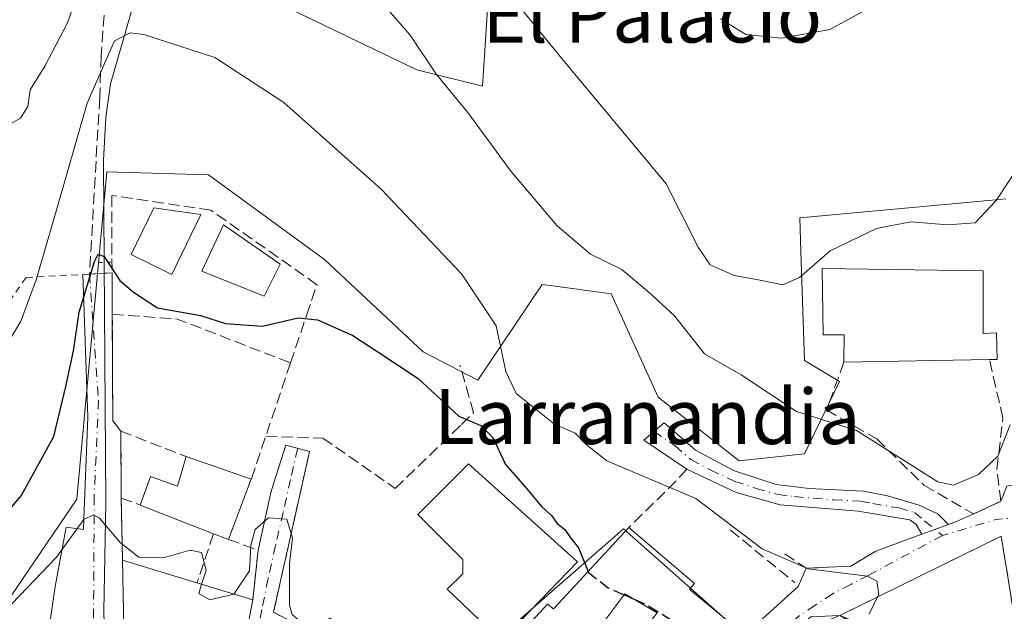
# Model space of a CAD drawing. Units: metres. Extents: x 576748 to 580191, y 4728858 to 4731210.
# Drawn here: x 577720 to 577864, y 4729850 to 4729936 of the extents above; entities that cross this region are included whole.
import ezdxf
from ezdxf.enums import TextEntityAlignment as Align

# ---------------------------------------------------------------- set-up
doc = ezdxf.new("R2010")
doc.units = ezdxf.units.M
doc.header["$MEASUREMENT"] = 0
for name, pattern in [('DGN Style 2', [1.6480167562047852, 0.988810053722871, -0.6592067024819142]), ('DGN Style 3', [2.307223458686699, 1.648016756204785, -0.6592067024819142]), ('DGN Style 4', [2.6384748266838614, 1.318413404963828, -0.6592067024819142, 0.001648016756204785, -0.6592067024819142]), ('DGN Style 5', [1.1536117293433497, 0.4944050268614355, -0.6592067024819142])]:
    doc.linetypes.add(name, pattern=pattern)
for name, color, linetype, lineweight in [('Alambrada', 7, 'DGN Style 2', 0), ('Arbolado forestal CxS', 92, 'Continuous', 0), ('Camino Cxs', 7, 'Continuous', 0), ('Camino eje', 30, 'DGN Style 4', 13), ('Corriente natural lineal', 142, 'Continuous', 13), ('Curva de nivel maestra', 30, 'Continuous', 30), ('Curva de nivel maestra oculto', 30, 'DGN Style 3', 30), ('Curva de nivel normal', 30, 'Continuous', 0), ('Edificación Cxs', 1, 'Continuous', 13), ('Edificación religiosa Cxs', 192, 'Continuous', 13), ('Muro lineal', 1, 'DGN Style 3', 13), ('Núcleo urbano CxS', 7, 'Continuous', 0), ('Obra de contención lineal', 1, 'DGN Style 3', 13), ('Prado CxS', 92, 'Continuous', 0), ('Puente lineal', 2, 'DGN Style 5', 0), ('Senda', 7, 'DGN Style 3', 0), ('Seto lineal', 92, 'DGN Style 3', 0), ('Texto cartográfico', 7, 'Continuous', 0), ('Vía urbana Cxs', 4, 'Continuous', 0), ('Vía urbana eje', 4, 'DGN Style 4', 0)]:
    doc.layers.add(name, color=color, linetype=linetype, lineweight=lineweight)
doc.styles.add('Style-Arial', font='txt')

# ---------------------------------------------------------------- blocks, each defined once
blk = doc.blocks.new('*U17')
at = {"layer": 'Arbolado forestal CxS', "color": 92, "linetype": 'Continuous', "lineweight": 0}
blk.add_polyline3d([(577788.9272999996, 4729944.272500001, 665.0225000000064), (577787.7341, 4729926.3651, 661.8132999999943), (577778.1831, 4729928.753500001, 659.406099999993), (577743.5651000004, 4729945.466499999, 658.1483000000007)], dxfattribs=at)
blk = doc.blocks.new('*U23')
at = {"layer": 'Vía urbana Cxs', "color": 4, "linetype": 'Continuous', "lineweight": 0}
for points in [[(577724.4600999998, 4729845.870100001, 644.9823000000034), (577725.5988999996, 4729853.564200001, 644.4896000000008), (577727.2006000001, 4729862.1801, 646.5397999999988), (577729.6859999998, 4729861.8488, 646.1416999999929), (577729.7412, 4729863.395199999, 646.5792999999976), (577730.3487, 4729878.196900001, 651.1110999999946), (577729.6118999999, 4729898.982600001, 652.6686000000045), (577730.5837000003, 4729899.034700001, 652.1149000000005), (577733.8501000004, 4729899.210100001, 651.3417000000045), (577733.8901000004, 4729893.190099999, 651.1123999999982), (577733.9600999998, 4729877.6801, 648.8491000000067), (577735.1401000004, 4729876.1601, 648.8427999999985), (577735.1901000004, 4729866.440099999, 648.0510000000068), (577735.3701, 4729857.4001, 647.9765000000043), (577735.5301000001, 4729850.040100001, 646.7210999999952), (577735.7801000001, 4729837.640100001, 644.4612000000052)], [(577751.1401000004, 4729834.9301, 644.5054999999993), (577754.3201000001, 4729851.620100001, 647.2906999999977), (577755.1201, 4729858.840100001, 646.3993000000046), (577757.0147000002, 4729867.455499999, 647.5470999999961), (577759.1314000003, 4729874.1362, 649.334400000007), (577762.6052999999, 4729873.217700001, 649.5195999999996), (577761.1201, 4729866.670100001, 646.5445000000036), (577760.1601, 4729862.360099999, 645.8941000000051), (577757.3501000004, 4729849.8201, 645.6891999999935)], [(577825.9401000004, 4729846.5101, 652.9842999999964), (577833.6778999995, 4729853.5648, 654.3086000000039), (577834.8685, 4729856.210700001, 656.2065000000002), (577841.3508000001, 4729856.541400001, 659.5004999999946), (577844.9888000004, 4729858.724199999, 659.0522000000057), (577851.6676000003, 4729861.176899999, 657.0834999999934), (577853.5791999997, 4729861.878799999, 657.2464999999938), (577855.5405000001, 4729862.599099999, 657.6735000000045), (577856.6967000002, 4729863.023700001, 658.1195000000008), (577859.3300999999, 4729864.1801, 659.3028999999951), (577863.1700999998, 4729865.970100001, 661.173299999995), (577864.0251000002, 4729868.1501, 662.1823000000004), (577865.8525, 4729868.525699999, 661.4937000000064), (577867.6823000005, 4729868.8663, 660.923299999995), (577868.0000999998, 4729868.860099999, 661.2127999999939), (577870.6201, 4729855.210100001, 659.3883999999962), (577878.2600999996, 4729856.470100001, 662.3769999999931), (577888.2001, 4729859.2401, 662.2609999999986), (577891.3701, 4729860.130100001, 662.8377999999939), (577892.1239, 4729856.526500001, 659.1187999999966), (577874.0798000004, 4729850.548599999, 656.9640000000073), (577869.9787999997, 4729847.704299999, 656.0470999999961)]]:
    blk.add_polyline3d(points, dxfattribs=at)
blk.add_polyline3d([(577824.0206000004, 4729838.351299999, 651.7265999999945), (577824.8142999997, 4729833.522600001, 652.0114999999934), (577832.6857000003, 4729826.577299999, 649.6353999999993), (577845.7693999996, 4729818.203199999, 650.0570000000008), (577847.0301000001, 4729819.420100001, 651.520399999994), (577851.6201, 4729825.720100001, 656.2479000000021), (577853.0701000001, 4729824.530099999, 655.8828000000067), (577860.5301000001, 4729833.770099999, 655.6716000000015), (577861.8201000001, 4729835.840100001, 655.4581999999937), (577867.1901000004, 4729839.110099999, 654.2161000000051), (577866.0301000001, 4729843.690099999, 655.7026999999945), (577863.2100999998, 4729860.9101, 658.9612999999954), (577839.7301000003, 4729849.360099999, 655.8864999999934), (577835.5300000003, 4729849.132999999, 654.8312000000005), (577827.7505999999, 4729842.5547, 653.4714999999997), (577828.0543999998, 4729842.237400001, 653.7679000000062), (577827.7024999997, 4729841.9005, 653.4582999999984), (577825.6769000003, 4729839.960999999, 652.860400000005), (577825.9578999998, 4729839.667500001, 652.8885000000009), (577825.6688000001, 4729839.471100001, 652.7584999999963)], close=True, dxfattribs=at)

msp = doc.modelspace()

# ---------------------------------------------------------------- linework, layer by layer
at = {"layer": 'Alambrada', "color": 7, "linetype": 'DGN Style 2', "lineweight": 0}
msp.add_polyline3d([(577733.8501000004, 4729899.210100001, 651.3417000000045), (577721.3701, 4729898.540100001, 658.5651000000071), (577712.8901000004, 4729886.670100001, 660.4484999999986), (577700.7200999996, 4729879.130100001, 660.843200000003), (577692.3701, 4729871.1801, 661.6276999999973), (577668.0701000001, 4729857.8201, 669.1425000000017), (577676.9200999998, 4729845.0001, 659.6211999999941), (577684.4200999998, 4729838.0701, 655.573000000004)], dxfattribs=at)
at = {"layer": 'Arbolado forestal CxS', "color": 92, "linetype": 'Continuous', "lineweight": 0}
msp.add_polyline3d([(577788.9272999996, 4729944.272500001, 665.0225000000064), (577787.7341, 4729926.3651, 661.8132999999943), (577778.1831, 4729928.753500001, 659.406099999993), (577743.5651000004, 4729945.466499999, 658.1483000000007)], dxfattribs=at)
at = {"layer": 'Camino Cxs', "color": 7, "linetype": 'Continuous', "lineweight": 0, "extrusion": (0.3446377205730911, -0.9387356087017128, 0.0005463639894579209), "elevation": -4240939.270414034, "flags": 128}
msp.add_lwpolyline([(2172542.961597509, 2974.770442836943), (2172540.872212498, 2974.3434427732), (2172538.835823989, 2974.180442748871)], dxfattribs=at)
at = {"layer": 'Camino Cxs', "color": 7, "linetype": 'Continuous', "lineweight": 0}
msp.add_polyline3d([(577855.5405000001, 4729862.599099999, 657.6735000000045), (577853.5791999997, 4729861.878799999, 657.2464999999938), (577851.6676000003, 4729861.176899999, 657.0834999999934), (577850.8701, 4729862.5801, 657.3166999999958), (577849.9501, 4729863.2601, 657.6101000000053), (577842.3901000004, 4729864.530099999, 658.2614999999934), (577831.0401, 4729865.470100001, 658.5604000000021), (577824.6700999998, 4729867.2501, 658.9165999999968), (577817.5000999998, 4729870.630100001, 658.8555999999953), (577811.2200999996, 4729874.880100001, 658.6594000000041), (577814.1801000005, 4729877.4001, 660.6043000000063), (577818.7500999998, 4729873.4101, 661.6941999999982), (577824.2801000001, 4729870.460100001, 661.4116000000067), (577830.4901000002, 4729868.4301, 660.0676999999996), (577835.2801000001, 4729867.8201, 658.4195999999939), (577843.1601, 4729867.420100001, 657.6589999999997), (577846.6700999998, 4729866.7401, 658.0727999999945), (577851.2701000003, 4729865.390100001, 658.6350999999995), (577854.0427000001, 4729864.1097, 658.3892000000051)], close=True, dxfattribs=at)
msp.add_polyline3d([(577851.6676000003, 4729861.176899999, 657.0834999999934), (577850.8701, 4729862.5801, 657.3166999999958), (577849.9501, 4729863.2601, 657.6101000000053), (577842.3901000004, 4729864.530099999, 658.2614999999934), (577831.0401, 4729865.470100001, 658.5604000000021), (577824.6700999998, 4729867.2501, 658.9165999999968), (577817.5000999998, 4729870.630100001, 658.8555999999953), (577811.2200999996, 4729874.880100001, 658.6594000000041), (577814.1801000005, 4729877.4001, 660.6043000000063), (577818.7500999998, 4729873.4101, 661.6941999999982), (577824.2801000001, 4729870.460100001, 661.4116000000067), (577830.4901000002, 4729868.4301, 660.0676999999996), (577835.2801000001, 4729867.8201, 658.4195999999939), (577843.1601, 4729867.420100001, 657.6589999999997), (577846.6700999998, 4729866.7401, 658.0727999999945), (577851.2701000003, 4729865.390100001, 658.6350999999995), (577854.0427000001, 4729864.1097, 658.3892000000051), (577855.5405000001, 4729862.599099999, 657.6735000000045)], dxfattribs=at)
at = {"layer": 'Camino eje', "color": 30, "linetype": 'DGN Style 4', "lineweight": 13, "extrusion": (0.07181558351060292, -0.05916314241776088, 0.9956617119003259), "elevation": -237680.0730898451, "flags": 128}
msp.add_lwpolyline([(4018025.100453658, 2550392.373990005), (4018025.100453658, 2550388.954215125)], dxfattribs=at)
at = {"layer": 'Camino eje', "color": 30, "linetype": 'DGN Style 4', "lineweight": 13}
msp.add_polyline3d([(577812.7001, 4729876.140100001, 659.2204999999958), (577815.7651000004, 4729874.050100001, 660.5605999999971), (577818.0875000004, 4729872.037500001, 660.3228999999993), (577820.8901000004, 4729870.545100001, 660.3098999999929), (577824.4751000004, 4729868.8551, 660.1126999999979), (577827.5800999999, 4729867.840100001, 660.4296000000032), (577830.7651000004, 4729866.950099999, 659.0999000000012), (577833.1601, 4729866.645099999, 658.4536999999982), (577838.8350999998, 4729866.175100001, 657.7630999999965), (577842.7751000002, 4729865.975099999, 657.9274000000005), (577844.5301000001, 4729865.6351, 657.9888999999966), (577848.3101000004, 4729865.0001, 657.9906000000046), (577850.6101000002, 4729864.325099999, 658.0632999999943), (577852.0421000002, 4729863.145099999, 657.5648999999976)], dxfattribs=at)
at = {"layer": 'Corriente natural lineal', "color": 142, "linetype": 'Continuous', "lineweight": 13}
for points in [[(577744.4700999996, 4729989.9101, 669.5078999999969), (577747.2200999996, 4729981.350099999, 667.0605999999971), (577748.0800999999, 4729976.6501, 665.5043000000006), (577748.7001, 4729967.9901, 663.5187000000005), (577748.6001000004, 4729962.0101, 661.8730999999971), (577747.9101, 4729956.850099999, 660.2302999999956), (577746.2801000001, 4729952.2601, 659.3812000000034), (577739.3000999996, 4729943.140100001, 658.7739000000003), (577737.1300999997, 4729938.8101, 657.8503000000055), (577733.6300999997, 4729926.7301, 655.3426999999938), (577732.9501, 4729921.8301, 654.4807000000001), (577732.5900999998, 4729915.630100001, 653.3766000000032), (577732.7039000001, 4729900.736600001, 651.1912000000011)], [(577732.7039000001, 4729900.736600001, 651.1912000000011), (577732.9714000003, 4729865.7415, 646.4321000000054), (577732.6754000001, 4729850.0264, 642.6616999999969), (577734.6359000001, 4729772.5737, 631.5160000000033)]]:
    msp.add_polyline3d(points, dxfattribs=at)
at = {"layer": 'Curva de nivel maestra', "color": 30, "linetype": 'Continuous', "lineweight": 30, "elevation": 650, "flags": 128}
for points in [[(577716.1100000005, 4729861.520099999), (577720.6200000001, 4729866.770099999), (577725.3700000001, 4729875.390100001), (577727.1100000005, 4729882.6801), (577728.2300000004, 4729887.850099999), (577729.0499999998, 4729893.470100001), (577731.3099999996, 4729900.840100001), (577731.8300000001, 4729901.950099999), (577732.7199999997, 4729901.590100001), (577735, 4729898.100099999), (577736.9600000001, 4729896.4001), (577740.4900000002, 4729894.130100001), (577746.7100000001, 4729892.9801), (577750.3399999999, 4729891.850099999), (577755.7300000004, 4729891.470100001), (577760.9199999999, 4729892.6601), (577763.7599999999, 4729892.390100001), (577768.9100000003, 4729890.0701), (577772.5199999996, 4729887.720100001), (577778.3799999999, 4729883.840100001), (577784.3200000003, 4729878.3301), (577787.5300000003, 4729876.9801), (577789.2699999996, 4729875.270099999), (577791.1200000001, 4729871.3201), (577793.9500000002, 4729868.0601), (577796.4100000003, 4729865.1801), (577797.7800000003, 4729863.9001), (577798.5999999996, 4729862.710100001), (577799.7400000002, 4729861.860099999), (577800.5599999996, 4729860.670100001), (577801.7400000002, 4729859.1801), (577803.1096999999, 4729855.727)], [(577808.3487, 4729852.360900001), (577809.8153999997, 4729851.713500001)]]:
    msp.add_lwpolyline(points, dxfattribs=at)
at = {"layer": 'Curva de nivel maestra oculto', "color": 30, "linetype": 'DGN Style 3', "lineweight": 30, "elevation": 650, "flags": 128}
for points in [[(577803.1096999999, 4729855.727), (577803.1600000003, 4729855.600099999), (577806.04, 4729853.380100001), (577808.3487, 4729852.360900001)], [(577809.8153999997, 4729851.713500001), (577811.5899999999, 4729850.9301), (577817.3700000001, 4729847.390100001), (577822.79, 4729844.300100001), (577823.5619999999, 4729843.7543)]]:
    msp.add_lwpolyline(points, dxfattribs=at)
at = {"layer": 'Curva de nivel normal', "color": 30, "linetype": 'Continuous', "lineweight": 0, "flags": 128}
for points, elevation in [([(577729.3399999999, 4729941.2601), (577727.3499999996, 4729935.620100001), (577724.0599999996, 4729929.270099999), (577721.9400000004, 4729925.850099999), (577721.6200000001, 4729923.420100001), (577720.5300000003, 4729921.7401), (577717.1600000003, 4729919.850099999)], 660), ([(577895.7400000002, 4729938.1801), (577890.6200000001, 4729933.390100001), (577881.04, 4729927.190099999), (577869.0899999999, 4729919.720100001), (577862.4900000002, 4729909.7601), (577859.4299999997, 4729906.5001), (577855.4100000003, 4729906.200099999), (577850.0700000003, 4729906.640100001), (577845.0700000003, 4729905.6601), (577838.3600000005, 4729902.4001), (577833.8700000001, 4729898.530099999), (577831.4299999997, 4729897.460100001), (577828.1500000004, 4729898.140100001), (577824.3600000005, 4729898.8101), (577820.8700000001, 4729900.390100001), (577819.1500000004, 4729902.960100001), (577814.5, 4729912.1801), (577799.7400000002, 4729929.850099999), (577790.79, 4729940.840100001)], 665), ([(577864.54, 4729877.0801), (577862.7100000001, 4729872.520099999), (577859.9000000004, 4729869.850099999), (577856.2999999998, 4729868.3301), (577854.0199999996, 4729868.800100001), (577842.1500000004, 4729876.2601), (577833.4400000004, 4729879.050100001), (577825.4000000004, 4729884.390100001), (577820.04, 4729887.4101), (577815.6900000004, 4729892.960100001), (577812.1200000001, 4729896.2501), (577808.0300000003, 4729899.720100001), (577803.4900000002, 4729901.9301), (577798.6100000005, 4729906.0601), (577791.9000000004, 4729914.0001), (577785.6200000001, 4729922.540100001), (577781.0800000001, 4729928.090100001), (577777.2300000004, 4729933.8201), (577772.4800000004, 4729939.340100001)], 660), ([(577847.7400000002, 4729939.840100001), (577838.2999999998, 4729934.640100001), (577831.2699999996, 4729933.380100001), (577826.0599999996, 4729933.920100001), (577822.4000000004, 4729936.1601)], 670), ([(577844.0300000003, 4729849.530099999), (577845.4100000003, 4729852.450099999), (577845.1399999997, 4729854.360099999), (577843.75, 4729855.0601), (577835.1299999999, 4729856.140100001), (577828.4299999997, 4729859.0701), (577818.7800000003, 4729866.370100001), (577805.8600000005, 4729871.840100001), (577802.7699999996, 4729874.290100001), (577801.2199999997, 4729875.880100001), (577798.2199999997, 4729877.1801), (577792.6299999999, 4729881.6501), (577791.1399999997, 4729884.850099999), (577789.7599999999, 4729891.520099999), (577784.7000000002, 4729899.0801), (577773.0599999996, 4729911.360099999), (577758.8499999996, 4729923.9901), (577748.8300000001, 4729930.530099999), (577738.4600000001, 4729933.880100001), (577736.4900000002, 4729934.130100001), (577734.2199999997, 4729932.9901), (577730.2300000004, 4729923.890100001), (577725.6200000001, 4729907.850099999), (577722.8300000001, 4729898.210100001), (577720.5800000001, 4729892.1801), (577718.2000000002, 4729888.190099999)], 655), ([(577707.6075999998, 4729836.3347), (577707.5700000003, 4729838.5701), (577708.3700000001, 4729840.0601), (577715.0199999996, 4729846.630100001), (577725.75, 4729857.840100001), (577729.75, 4729863.3101), (577731.1600000003, 4729864.0001), (577732.0099999999, 4729863.530099999), (577735.0800000001, 4729859.940099999), (577737.7400000002, 4729857.840100001), (577741.4800000004, 4729857.800100001), (577745.2100000001, 4729858.860099999), (577746.8799999999, 4729858.530099999), (577747.5300000003, 4729855.960100001), (577746.8882999998, 4729853.883500001)], 645), ([(577751.5698999995, 4729852.457699999), (577751.5800000001, 4729852.460100001), (577753.8399999999, 4729855.860099999), (577754.0300000003, 4729859.5801), (577754.6799999997, 4729861.860099999), (577756.5999999996, 4729863.540100001), (577759.2800000003, 4729863.380100001), (577760.1200000001, 4729860.610099999), (577759.6600000003, 4729856.950099999), (577759.6600000003, 4729850.850099999), (577760.04, 4729849.4901), (577761.75, 4729848.020099999), (577765.9299999997, 4729846.8201), (577767.7199999997, 4729845.720100001), (577770.9800000004, 4729844.280099999), (577778.6200000001, 4729840.950099999), (577783.6500000004, 4729841.4301), (577785.3899999997, 4729839.950099999), (577785.2300000004, 4729838.1501), (577786.1200000001, 4729837.720100001), (577787.3694000002, 4729837.752800001)], 645), ([(577746.8882999998, 4729853.883500001), (577746.4699999997, 4729852.530099999), (577748.0999999996, 4729851.620100001), (577751.5698999995, 4729852.457699999)], 645)]:
    msp.add_lwpolyline(points, dxfattribs=dict(at, elevation=elevation))
at = {"layer": 'Edificación Cxs', "color": 1, "linetype": 'Continuous', "lineweight": 13, "flags": 128}
for points, elevation in [([(577754.1201, 4729869.1801), (577753.5701000001, 4729867.7601), (577750.7801000001, 4729860.4101), (577748.6201, 4729861.2401), (577737.9600999998, 4729865.420100001), (577739.4401000004, 4729869.5801), (577743.3701, 4729868.1601), (577744.6401000004, 4729872.4901)], 650.1738000000041), ([(577801.6001000004, 4729857.1501), (577790.4801000003, 4729845.670100001), (577782.6201, 4729853.1601), (577784.8901000004, 4729855.420100001), (577784.8701, 4729857.4801), (577778.3501000004, 4729864.050100001), (577785.7301000003, 4729871.440099999)], 654.9994000000007), ([(577797.7302999999, 4729834.989900001), (577790.5499, 4729841.750299999), (577789.5500999996, 4729842.6801), (577797.1901000004, 4729851.0101), (577798.1001000004, 4729850.3101), (577798.2472999999, 4729850.4693), (577809.0500999996, 4729862.1501), (577818.6201, 4729853.9801), (577817.8901000004, 4729853.1601), (577818.0855, 4729852.9987), (577825.9401000004, 4729846.5101), (577823.4511000002, 4729843.625700001), (577817.8201000001, 4729837.100099999), (577815.8501000004, 4729838.540100001), (577808.5301000001, 4729843.880100001), (577813.1901000004, 4729849.7301), (577808.4600999998, 4729852.5101), (577803.6700999998, 4729846.090100001), (577806.6401000004, 4729843.860099999), (577805.0601000004, 4729841.6601), (577802.6001000004, 4729838.1801), (577799.3000999996, 4729833.540100001)], 657.962400000004), ([(577754.3201000001, 4729851.620100001), (577751.1401000004, 4729834.9301), (577735.7801000001, 4729837.640100001), (577735.5301000001, 4729850.040100001), (577735.3701, 4729857.4001), (577746.2100999998, 4729854.090100001)], 649.0102000000043)]:
    msp.add_lwpolyline(points, close=True, dxfattribs=dict(at, elevation=elevation))
at = {"layer": 'Edificación Cxs', "color": 1, "linetype": 'Continuous', "lineweight": 13, "extrusion": (0.05457351079417513, -0.01905467518770485, 0.9983279277236959), "elevation": -57947.5439629278, "flags": 128}
msp.add_lwpolyline([(4655951.469638785, 1012047.952921266), (4655951.469638785, 1012037.894863504)], dxfattribs=at)
at = {"layer": 'Edificación Cxs', "color": 1, "linetype": 'Continuous', "lineweight": 13, "extrusion": (0.9330258918516499, -0.3589993053577021, 0.02412848704583097), "elevation": -1158944.523229627, "flags": 128}
msp.add_lwpolyline([(4621849.316860483, 28621.50301749155), (4621847.794070763, 28621.64335834959), (4621839.932433604, 28620.17152984981)], dxfattribs=at)
at = {"layer": 'Edificación Cxs', "color": 1, "linetype": 'Continuous', "lineweight": 13, "extrusion": (0.02372580909059541, -0.009303366041069565, 0.9996752139386585), "elevation": -29647.34484487852, "flags": 128}
msp.add_lwpolyline([(4614340.769900897, 1188428.177858767), (4614340.769900897, 1188439.631819026)], dxfattribs=at)
at = {"layer": 'Edificación Cxs', "color": 1, "linetype": 'Continuous', "lineweight": 13, "extrusion": (0.2637526071380114, -0.1013493814376012, 0.959251200213019), "elevation": -326363.3068923621, "flags": 128}
msp.add_lwpolyline([(4622354.155874887, 1110272.458795883), (4622354.155874887, 1110274.871072517)], dxfattribs=at)
at = {"layer": 'Edificación Cxs', "color": 1, "linetype": 'Continuous', "lineweight": 13, "extrusion": (-0.08686631292845096, 0.02652467673392087, 0.9958668009339289), "elevation": 75917.49537039029, "flags": 128}
msp.add_lwpolyline([(-4692387.019185042, -825269.7735281922), (-4692387.019185042, -825258.3923931131)], dxfattribs=at)
at = {"layer": 'Edificación Cxs', "color": 1, "linetype": 'Continuous', "lineweight": 13, "extrusion": (0.1901530094895604, -0.05791343197010726, 0.9800448292703284), "elevation": -163425.8434131834, "flags": 128}
msp.add_lwpolyline([(4692983.498863066, 809017.1143050868), (4692983.498863066, 809008.4638900534)], dxfattribs=at)
at = {"layer": 'Edificación Cxs', "color": 1, "linetype": 'Continuous', "lineweight": 13}
for points in [[(577746.7893000003, 4729907.691500001, 652.8745000000055), (577742.5588999996, 4729898.988299999, 654.5236000000004), (577736.6293000003, 4729901.8707, 652.2780000000057), (577739.9471000005, 4729908.6961, 653.3641000000061), (577746.7893000003, 4729907.691500001, 652.8745000000055)], [(577758.3252999998, 4729900.494700001, 653.2351999999955), (577755.9968999998, 4729895.838099999, 653.648000000001), (577746.8953, 4729899.4365, 655.2932000000001), (577750.0702999998, 4729906.2097, 653.5568000000058), (577758.3252999998, 4729900.494700001, 653.2351999999955)], [(577737.9600999998, 4729865.420100001, 649.2348000000056), (577739.4401000004, 4729869.5801, 649.5387999999948), (577743.3701, 4729868.1601, 649.7510000000038), (577744.6401000004, 4729872.4901, 650.1738000000041)], [(577801.6001000004, 4729857.1501, 654.9994000000006), (577790.4801000003, 4729845.670100001, 653.4851000000053), (577782.6201, 4729853.1601, 651.2149000000063), (577784.8901000004, 4729855.420100001, 652.8271999999997), (577784.8701, 4729857.4801, 653.1952000000019), (577778.3501000004, 4729864.050100001, 649.3640000000014), (577785.7301000003, 4729871.440099999, 652.5604000000021), (577801.6001000004, 4729857.1501, 654.9994000000006)], [(577785.3701, 4729835.2401, 645.7378000000026), (577790.5500999996, 4729841.7501, 652.6444999999949), (577789.5500999996, 4729842.6801, 652.6668000000063), (577797.1901000004, 4729851.0101, 654.4526000000042), (577798.1001000004, 4729850.3101, 654.8018000000011), (577798.2472999999, 4729850.4693, 654.8285000000033), (577809.0500999996, 4729862.1501, 657.962400000004), (577818.6201, 4729853.9801, 655.3018000000011), (577817.8901000004, 4729853.1601, 656.0678999999947), (577818.0855, 4729852.9987, 656.0029999999971), (577825.9401000004, 4729846.5101, 652.9842999999964), (577823.4511000002, 4729843.625700001, 653.5095000000001), (577817.8201000001, 4729837.100099999, 650.9858999999997), (577815.8501000004, 4729838.540100001, 650.6759000000021), (577808.5301000001, 4729843.880100001, 651.982600000003), (577813.1901000004, 4729849.7301, 655.1661000000023), (577808.4600999998, 4729852.5101, 656.8025000000052), (577803.6700999998, 4729846.090100001, 655.1824999999953), (577806.6401000004, 4729843.860099999, 652.5354999999981), (577805.0601000004, 4729841.6601, 652.9692000000068), (577804.6242000004, 4729841.043500001, 652.8968000000023)], [(577754.3201000001, 4729851.620100001, 647.2906999999977), (577751.1401000004, 4729834.9301, 644.5054999999993), (577735.7801000001, 4729837.640100001, 644.4612000000052), (577735.5301000001, 4729850.040100001, 646.7210999999952), (577735.3701, 4729857.4001, 647.9765000000043)]]:
    msp.add_polyline3d(points, dxfattribs=at)
for points in [[(577746.7893000003, 4729907.691500001, 654.5236000000004), (577742.5588999996, 4729898.988299999, 654.5236000000004), (577736.6293000003, 4729901.8707, 654.5236000000004), (577739.9471000005, 4729908.6961, 654.5236000000004)], [(577758.3252999998, 4729900.494700001, 655.2932000000001), (577755.9968999998, 4729895.838099999, 655.2932000000001), (577746.8953, 4729899.4365, 655.2932000000001), (577750.0702999998, 4729906.2097, 655.2932000000001)]]:
    msp.add_3dface(points, dxfattribs=at)
at = {"layer": 'Edificación religiosa Cxs', "color": 192, "linetype": 'Continuous', "lineweight": 13, "elevation": 674.2007000000015, "flags": 128}
msp.add_lwpolyline([(577860.6001000004, 4729899.520099999), (577860.6001000004, 4729890.4001), (577862.5601000004, 4729890.460100001), (577862.6401000004, 4729886.590100001), (577861.5100999996, 4729886.5801), (577840.3501000004, 4729886.190099999), (577840.3701, 4729890.210100001), (577837.3400999998, 4729890.190099999), (577837.1700999998, 4729899.860099999)], close=True, dxfattribs=at)
at = {"layer": 'Edificación religiosa Cxs', "color": 192, "linetype": 'Continuous', "lineweight": 13, "extrusion": (0.1000239148026293, 0.001843540966481292, 0.99498332540011), "elevation": 67184.09621745658, "flags": 128}
msp.add_lwpolyline([(4718434.651096392, -661522.6163062537), (4718434.651096392, -661501.3460063409)], dxfattribs=at)
at = {"layer": 'Edificación religiosa Cxs', "color": 192, "linetype": 'Continuous', "lineweight": 13}
for points in [[(577840.3501000004, 4729886.190099999, 669.8638000000064), (577840.3701, 4729890.210100001, 674.2007000000012), (577837.3400999998, 4729890.190099999, 672.132500000007), (577837.1700999998, 4729899.860099999, 670.944399999993), (577860.6001000004, 4729899.520099999, 669.2011999999959)], [(577860.6001000004, 4729899.520099999, 669.2011999999959), (577860.6001000004, 4729890.4001, 671.1451999999991), (577862.5601000004, 4729890.460100001, 669.9216000000015), (577862.6401000004, 4729886.590100001, 667.650999999998), (577861.5100999996, 4729886.5801, 667.7358999999997)]]:
    msp.add_polyline3d(points, dxfattribs=at)
at = {"layer": 'Muro lineal', "color": 1, "linetype": 'DGN Style 3', "lineweight": 13, "extrusion": (-0.1788239954701623, -0.1428586035295147, 0.973454363615308), "elevation": -778384.7903206651, "flags": 128}
msp.add_lwpolyline([(-3334848.622061157, 3313392.256827743), (-3334836.460466764, 3313382.368291515), (-3334834.536387231, 3313382.340766318)], dxfattribs=at)
at = {"layer": 'Muro lineal', "color": 1, "linetype": 'DGN Style 3', "lineweight": 13, "extrusion": (-0.02944678379873724, 0.02188489953967676, 0.9993267424101333), "elevation": 87151.50637739644, "flags": 128}
msp.add_lwpolyline([(-4140885.962087493, -2356084.575178631), (-4140891.025275108, -2356076.583620748), (-4140895.754926269, -2356059.529330954)], dxfattribs=at)
at = {"layer": 'Muro lineal', "color": 1, "linetype": 'DGN Style 3', "lineweight": 13, "extrusion": (0.9477678553084756, -0.3189607354235932, 0.0003764332786413461), "elevation": -961065.5243110743, "flags": 128}
msp.add_lwpolyline([(4667117.051687756, 1013.808418134934), (4667105.730689611, 1011.134017945447), (4667099.178422827, 1011.369517962127)], dxfattribs=at)
at = {"layer": 'Muro lineal', "color": 1, "linetype": 'DGN Style 3', "lineweight": 13, "extrusion": (0.0004176431034368216, -0.08118981946934813, 0.9966985696732854), "elevation": -383129.8037633139, "flags": 128}
msp.add_lwpolyline([(602057.8132396657, 4711289.074761921), (602057.8132396657, 4711279.322436697)], dxfattribs=at)
at = {"layer": 'Muro lineal', "color": 1, "linetype": 'DGN Style 3', "lineweight": 13, "extrusion": (-0.1208832463471844, 0.04669910674675439, 0.9915676649536436), "elevation": 151685.8639754232, "flags": 128}
msp.add_lwpolyline([(-4620283.514972946, -1155629.024784743), (-4620283.514972947, -1155618.753929813)], dxfattribs=at)
at = {"layer": 'Muro lineal', "color": 1, "linetype": 'DGN Style 3', "lineweight": 13, "extrusion": (0.705300459566513, -0.7071772188309565, 0.04951406771594349), "elevation": -2937289.193789478, "flags": 128}
msp.add_lwpolyline([(3749197.962328681, 146275.407208929), (3749194.44815201, 146273.1707657666), (3749185.998130085, 146274.5149144641)], dxfattribs=at)
at = {"layer": 'Muro lineal', "color": 1, "linetype": 'DGN Style 3', "lineweight": 13, "extrusion": (0.0001640231034250533, -0.008237604766554107, 0.9999660569059989), "elevation": -38219.97941015002, "flags": 128}
msp.add_lwpolyline([(577735.0760289578, 4729712.076451791), (577735.2560411753, 4729703.036145058)], dxfattribs=at)
at = {"layer": 'Muro lineal', "color": 1, "linetype": 'DGN Style 3', "lineweight": 13, "extrusion": (-0.349293613579835, 0.1286207529408928, 0.9281436706810314), "elevation": 407161.2550271887, "flags": 128}
msp.add_lwpolyline([(-4638146.576086879, -1013524.031373938), (-4638146.576086879, -1013520.851015085)], dxfattribs=at)
at = {"layer": 'Muro lineal', "color": 1, "linetype": 'DGN Style 3', "lineweight": 13, "extrusion": (0.00284884664012789, 0.008451972396725465, 0.9999602233266213), "elevation": 42271.49094408751, "flags": 128}
msp.add_lwpolyline([(577744.426640049, 4729672.899714564), (577742.0164580952, 4729665.749459168)], dxfattribs=at)
at = {"layer": 'Muro lineal', "color": 1, "linetype": 'DGN Style 3', "lineweight": 13, "extrusion": (0.4135655565924279, 0.06628678452494152, 0.9080581438419785), "elevation": 553053.7197339189, "flags": 128}
msp.add_lwpolyline([(4578815.751325225, -1197478.092361067), (4578813.514257791, -1197482.537928894), (4578806.51185842, -1197480.409690891)], dxfattribs=at)
at = {"layer": 'Muro lineal', "color": 1, "linetype": 'DGN Style 3', "lineweight": 13}
for points in [[(577759.8201000001, 4729886.120100001, 652.0313000000025), (577762.1601, 4729893.020099999, 651.8726000000024), (577763.6700999998, 4729897.4901, 651.838699999993), (577748.2301000003, 4729908.3201, 652.8295000000071), (577733.8000999996, 4729910.460100001, 654.4869000000035), (577733.8501000004, 4729899.210100001, 651.3417000000045), (577733.8901000004, 4729893.190099999, 651.1123999999982)], [(577840.3501000004, 4729886.190099999, 669.8638000000064), (577837.8000999996, 4729879.2601, 667.9642000000022), (577845.1201, 4729875.040100001, 662.7268999999942), (577851.9901000002, 4729868.3101, 660.3399999999965), (577859.2001, 4729864.130100001, 659.2468999999984), (577859.3300999999, 4729864.1801, 659.3028999999951), (577863.1700999998, 4729865.970100001, 661.173299999995), (577862.5800999999, 4729870.6501, 663.5611000000063), (577863.4801000003, 4729878.050100001, 663.303700000004), (577861.5100999996, 4729886.5801, 667.7358999999997)], [(577866.0301000001, 4729843.690099999, 655.7026999999945), (577863.2100999998, 4729860.9101, 658.9612999999954), (577839.7301000003, 4729849.360099999, 655.8864999999934), (577856.6901000004, 4729838.960100001, 657.3840000000055)]]:
    msp.add_polyline3d(points, dxfattribs=at)
at = {"layer": 'Núcleo urbano CxS', "color": 7, "linetype": 'Continuous', "lineweight": 0}
for points in [[(577716.4442999996, 4729848.287900001, 648.3442000000068), (577728.7527000001, 4729866.2937, 648.3408999999956), (577733.0822999999, 4729913.926300001, 653.0604000000021), (577747.8932999996, 4729913.4671, 652.8646000000008), (577764.7605, 4729901.162500001, 652.2292000000016), (577779.1168999998, 4729887.715299999, 652.4701999999961), (577787.0913000006, 4729883.615499999, 652.857600000003), (577796.4382999997, 4729897.516899999, 657.8073000000004), (577798.0066999998, 4729897.3029, 658.1667000000016), (577806.4656999996, 4729896.148700001, 659.5130000000064), (577813.3016999997, 4729881.1043, 657.6030000000028), (577825.0899, 4729871.830700001, 657.7957000000024), (577834.6129000001, 4729872.850500001, 658.3910999999935), (577839.7125000004, 4729883.3935, 663.1946000000025), (577834.6129000001, 4729886.453500001, 662.9707000000053), (577834.0926999999, 4729902.3213, 666.3136999999988), (577833.9331, 4729907.195499999, 666.516300000003), (577862.3744999999, 4729909.852700001, 666.1444000000047), (577863.9212999997, 4729909.997300001, 665.8163000000059)], [(577863.9212999997, 4729909.997300001, 665.8163000000059), (577862.3744999999, 4729909.852700001, 666.1444000000047), (577833.9331, 4729907.195499999, 666.516300000003), (577834.0926999999, 4729902.3213, 666.3136999999988), (577834.6129000001, 4729886.453500001, 662.9707000000053), (577839.7125000004, 4729883.3935, 663.1946000000025), (577834.6129000001, 4729872.850500001, 658.3910999999935), (577825.0899, 4729871.830700001, 657.7957000000024), (577813.3016999997, 4729881.1043, 657.6030000000028), (577806.4656999996, 4729896.148700001, 659.5130000000064), (577798.0066999998, 4729897.3029, 658.1667000000016), (577796.4382999997, 4729897.516899999, 657.8073000000004), (577787.0913000006, 4729883.615499999, 652.857600000003), (577779.1168999998, 4729887.715299999, 652.4701999999961), (577764.7605, 4729901.162500001, 652.2292000000016), (577747.8932999996, 4729913.4671, 652.8646000000008), (577733.0822999999, 4729913.926300001, 653.0604000000021), (577728.7527000001, 4729866.2937, 648.3408999999956), (577716.4442999996, 4729848.287900001, 648.3442000000068)], [(577927.2511, 4729807.960700001, 647.5448000000034), (577892.5953000002, 4729810.849099999, 650.0466000000015), (577892.0176999997, 4729820.667099999, 651.181500000006), (577871.7219000002, 4729826.237700001, 650.4002000000038), (577869.2358999997, 4729837.473300001, 653.2810000000027), (577839.7572999997, 4729849.331499999, 653.8763999999937), (577827.8132999997, 4729844.6415, 651.2709000000032), (577808.2714999998, 4729861.967700001, 653.1248999999953), (577782.8561000006, 4729839.730900001, 644.5400999999983), (577765.5258999999, 4729848.9715, 645.5532999999997), (577752.5011, 4729836.818700001, 641.3306000000011), (577759.7509000005, 4729825.2885, 640.2511999999988), (577750.8788999999, 4729818.280099999, 636.650999999998)], [(577927.2511, 4729807.960700001, 647.5448000000034), (577892.5953000002, 4729810.849099999, 650.0466000000015), (577892.0176999997, 4729820.667099999, 651.181500000006), (577871.7219000002, 4729826.237700001, 650.4002000000038), (577869.2358999997, 4729837.473300001, 653.2810000000027), (577839.7572999997, 4729849.331499999, 653.8763999999937), (577827.8132999997, 4729844.6415, 651.2709000000032), (577808.2714999998, 4729861.967700001, 653.1248999999953), (577782.8561000006, 4729839.730900001, 644.5400999999983), (577765.5258999999, 4729848.9715, 645.5532999999997), (577752.5011, 4729836.818700001, 641.3306000000011), (577759.7509000005, 4729825.2885, 640.2511999999988), (577750.8788999999, 4729818.280099999, 636.650999999998)], [(577782.8561000006, 4729839.730900001, 644.5400999999983), (577808.2714999998, 4729861.967700001, 653.1248999999953), (577827.8132999997, 4729844.6415, 651.2709000000032)], [(577827.8132999997, 4729844.6415, 651.2709000000032), (577808.2714999998, 4729861.967700001, 653.1248999999953), (577782.8561000006, 4729839.730900001, 644.5400999999983)]]:
    msp.add_polyline3d(points, dxfattribs=at)
at = {"layer": 'Obra de contención lineal', "color": 1, "linetype": 'DGN Style 3', "lineweight": 13, "extrusion": (0.05652575233447867, -0.04617590736417871, 0.9973327553540573), "elevation": -185090.0205806037, "flags": 128}
msp.add_lwpolyline([(4028566.769863625, 2538082.905158834), (4028566.769863625, 2538070.744400573)], dxfattribs=at)
at = {"layer": 'Obra de contención lineal', "color": 1, "linetype": 'DGN Style 3', "lineweight": 13}
for points in [[(577760.2818, 4729848.289200001, 646.6836999999941), (577760.2801000001, 4729848.290100001, 646.682799999995), (577757.3501000004, 4729849.8201, 645.6891999999935), (577760.1601, 4729862.360099999, 645.8941000000051), (577761.1201, 4729866.670100001, 646.5445000000036), (577762.6052999999, 4729873.217700001, 649.5195999999996)], [(577831.7596000005, 4729858.327299999, 656.4937999999966), (577834.8685, 4729856.210700001, 656.2065000000002), (577841.3508000001, 4729856.541400001, 659.5004999999946), (577844.9888000004, 4729858.724199999, 659.0522000000057)]]:
    msp.add_polyline3d(points, dxfattribs=at)
at = {"layer": 'Prado CxS', "color": 92, "linetype": 'Continuous', "lineweight": 0}
for points in [[(577743.5651000004, 4729945.466499999, 658.1483000000007), (577778.1831, 4729928.753500001, 659.406099999993), (577787.7341, 4729926.3651, 661.8132999999943), (577788.9272999996, 4729944.272500001, 665.0225000000064)], [(577788.9272999996, 4729944.272500001, 665.0225000000064), (577787.7341, 4729926.3651, 661.8132999999943), (577778.1831, 4729928.753500001, 659.406099999993), (577743.5651000004, 4729945.466499999, 658.1483000000007)], [(577863.9212999997, 4729909.997300001, 665.8163000000059), (577862.3744999999, 4729909.852700001, 666.1444000000047), (577833.9331, 4729907.195499999, 666.516300000003), (577834.0926999999, 4729902.3213, 666.3136999999988), (577834.6129000001, 4729886.453500001, 662.9707000000053), (577839.7125000004, 4729883.3935, 663.1946000000025), (577834.6129000001, 4729872.850500001, 658.3910999999935), (577825.0899, 4729871.830700001, 657.7957000000024), (577813.3016999997, 4729881.1043, 657.6030000000028), (577806.4656999996, 4729896.148700001, 659.5130000000064), (577798.0066999998, 4729897.3029, 658.1667000000016), (577796.4382999997, 4729897.516899999, 657.8073000000004), (577787.0913000006, 4729883.615499999, 652.857600000003), (577779.1168999998, 4729887.715299999, 652.4701999999961), (577764.7605, 4729901.162500001, 652.2292000000016), (577747.8932999996, 4729913.4671, 652.8646000000008), (577733.0822999999, 4729913.926300001, 653.0604000000021), (577728.7527000001, 4729866.2937, 648.3408999999956), (577716.4442999996, 4729848.287900001, 648.3442000000068)], [(577863.9212999997, 4729909.997300001, 665.8163000000059), (577862.3744999999, 4729909.852700001, 666.1444000000047), (577833.9331, 4729907.195499999, 666.516300000003), (577834.0926999999, 4729902.3213, 666.3136999999988), (577834.6129000001, 4729886.453500001, 662.9707000000053), (577839.7125000004, 4729883.3935, 663.1946000000025), (577834.6129000001, 4729872.850500001, 658.3910999999935), (577825.0899, 4729871.830700001, 657.7957000000024), (577813.3016999997, 4729881.1043, 657.6030000000028), (577806.4656999996, 4729896.148700001, 659.5130000000064), (577798.0066999998, 4729897.3029, 658.1667000000016), (577796.4382999997, 4729897.516899999, 657.8073000000004), (577787.0913000006, 4729883.615499999, 652.857600000003), (577779.1168999998, 4729887.715299999, 652.4701999999961), (577764.7605, 4729901.162500001, 652.2292000000016), (577747.8932999996, 4729913.4671, 652.8646000000008), (577733.0822999999, 4729913.926300001, 653.0604000000021), (577728.7527000001, 4729866.2937, 648.3408999999956), (577716.4442999996, 4729848.287900001, 648.3442000000068)]]:
    msp.add_polyline3d(points, dxfattribs=at)
at = {"layer": 'Puente lineal', "color": 2, "linetype": 'DGN Style 5', "lineweight": 0, "extrusion": (0.007335816705426864, 0.0003132509008020322, 0.9999730434702415), "elevation": 6371.335995420885, "flags": 128}
msp.add_lwpolyline([(577711.653882258, 4729898.941836598), (577713.5180326003, 4729899.021436603)], dxfattribs=at)
at = {"layer": 'Senda', "color": 7, "linetype": 'DGN Style 3', "lineweight": 0}
msp.add_polyline3d([(577732.6913000002, 4729936.723300001, 661.9799999999959), (577732.2679000003, 4729930.796700001, 661.8934000000008), (577732.0563000003, 4729924.658299999, 660.1310999999987), (577730.5837000003, 4729899.034700001, 652.1149000000005)], dxfattribs=at)
at = {"layer": 'Seto lineal', "color": 92, "linetype": 'DGN Style 3', "lineweight": 0}
msp.add_polyline3d([(577756.2100999998, 4729875.390100001, 649.3568999999989), (577764.5301000001, 4729875.170100001, 651.0525000000052), (577775.0500999996, 4729867.850099999, 648.6820000000008), (577784.6901000004, 4729877.140100001, 652.406799999997), (577786.4600999998, 4729878.860099999, 653.3295000000071), (577784.4801000003, 4729885.770099999, 653.0215999999928)], dxfattribs=at)
at = {"layer": 'Vía urbana Cxs', "color": 4, "linetype": 'Continuous', "lineweight": 0, "extrusion": (-0.05355718608940399, 0.9985647739968853, 0.0001412470694745669), "elevation": 4692169.028441706, "flags": 128}
msp.add_lwpolyline([(-830220.5276151773, -10.08652484732897), (-830221.5008161201, -10.64022485285625), (-830224.7719167052, -11.41342486056521)], dxfattribs=at)
at = {"layer": 'Vía urbana Cxs', "color": 4, "linetype": 'Continuous', "lineweight": 0, "extrusion": (0.0002528931635898265, -0.03806042112991599, 0.9992754076772136), "elevation": -179224.9811545936, "flags": 128}
msp.add_lwpolyline([(609148.3051346621, 4722556.522899826), (609148.3051346621, 4722550.498401631)], dxfattribs=at)
at = {"layer": 'Vía urbana Cxs', "color": 4, "linetype": 'Continuous', "lineweight": 0, "extrusion": (-0.1788239954701623, -0.1428586035295147, 0.973454363615308), "elevation": -778384.7903206651, "flags": 128}
msp.add_lwpolyline([(-3334848.622061157, 3313392.256827743), (-3334836.460466764, 3313382.368291515), (-3334834.536387231, 3313382.340766318)], dxfattribs=at)
at = {"layer": 'Vía urbana Cxs', "color": 4, "linetype": 'Continuous', "lineweight": 0, "extrusion": (0.0004176431034368216, -0.08118981946934813, 0.9966985696732854), "elevation": -383129.8037633139, "flags": 128}
msp.add_lwpolyline([(602057.8132396657, 4711289.074761921), (602057.8132396657, 4711279.322436697)], dxfattribs=at)
at = {"layer": 'Vía urbana Cxs', "color": 4, "linetype": 'Continuous', "lineweight": 0, "extrusion": (-0.1444855261150391, -0.3683958440291071, 0.9183727102028578), "elevation": -1825348.626838509, "flags": 128}
msp.add_lwpolyline([(-1189019.810010253, 4237911.355552416), (-1189019.810010253, 4237913.905357506)], dxfattribs=at)
at = {"layer": 'Vía urbana Cxs', "color": 4, "linetype": 'Continuous', "lineweight": 0, "extrusion": (0.0001640231034250533, -0.008237604766554107, 0.9999660569059989), "elevation": -38219.97941015002, "flags": 128}
msp.add_lwpolyline([(577735.0760289578, 4729712.076451791), (577735.2560411753, 4729703.036145058)], dxfattribs=at)
at = {"layer": 'Vía urbana Cxs', "color": 4, "linetype": 'Continuous', "lineweight": 0, "extrusion": (-0.3660519686062569, -0.1706336001032023, 0.9148169930621667), "elevation": -1017997.156913747, "flags": 128}
msp.add_lwpolyline([(-4042834.131460412, 2307533.526575772), (-4042834.131460413, 2307538.157784704)], dxfattribs=at)
at = {"layer": 'Vía urbana Cxs', "color": 4, "linetype": 'Continuous', "lineweight": 0, "extrusion": (-0.04539217893248784, -0.6621189567081064, 0.7480227518328102), "elevation": -3157469.856839011, "flags": 128}
msp.add_lwpolyline([(253001.5788910661, 3559760.099896852), (253002.7033429029, 3559760.771914462), (253005.2514838248, 3559762.555021278)], dxfattribs=at)
at = {"layer": 'Vía urbana Cxs', "color": 4, "linetype": 'Continuous', "lineweight": 0, "extrusion": (0.3446377205730911, -0.9387356087017128, 0.0005463639894579209), "elevation": -4240939.270414034, "flags": 128}
msp.add_lwpolyline([(2172542.961597509, 2974.770442836943), (2172540.872212498, 2974.3434427732), (2172538.835823989, 2974.180442748871)], dxfattribs=at)
at = {"layer": 'Vía urbana Cxs', "color": 4, "linetype": 'Continuous', "lineweight": 0, "extrusion": (-0.03437738623674904, -0.1912560245979238, 0.980937983957461), "elevation": -923833.4211633311, "flags": 128}
msp.add_lwpolyline([(-268006.4918827815, 4666910.674281079), (-268012.3137974073, 4666927.443436814), (-268033.3801336777, 4666911.620138449)], dxfattribs=at)
at = {"layer": 'Vía urbana Cxs', "color": 4, "linetype": 'Continuous', "lineweight": 0, "extrusion": (0.2503329645504113, 0.0919314341141464, 0.9637852552727288), "elevation": 580111.5295627312, "flags": 128}
msp.add_lwpolyline([(4240735.531237119, -2094063.414439336), (4240735.531237119, -2094070.796707715)], dxfattribs=at)
at = {"layer": 'Vía urbana Cxs', "color": 4, "linetype": 'Continuous', "lineweight": 0, "extrusion": (0.01341353452776314, 0.1210571491291324, 0.9925549071644347), "elevation": 580974.5520149869, "flags": 128}
msp.add_lwpolyline([(-53344.57144849777, -4729156.34634234), (-53344.57144849765, -4729163.66501667)], dxfattribs=at)
at = {"layer": 'Vía urbana Cxs', "color": 4, "linetype": 'Continuous', "lineweight": 0, "extrusion": (-0.3485935320967383, 0.7072954023935032, 0.6149924903064532), "elevation": 3144379.616100988, "flags": 128}
msp.add_lwpolyline([(-2609272.306924688, -2451531.806427008), (-2609278.267589717, -2451527.629049337), (-2609282.495758713, -2451528.197573445)], dxfattribs=at)
at = {"layer": 'Vía urbana Cxs', "color": 4, "linetype": 'Continuous', "lineweight": 0, "extrusion": (0.4850426736536518, -0.6432230355448857, 0.5924506150552465), "elevation": -2761689.13004521, "flags": 128}
msp.add_lwpolyline([(3309118.604714015, 2031782.09005587), (3309129.030348532, 2031783.733909979), (3309131.574016028, 2031786.089773993)], dxfattribs=at)
at = {"layer": 'Vía urbana Cxs', "color": 4, "linetype": 'Continuous', "lineweight": 0}
for points in [[(577724.4600999998, 4729845.870100001, 644.9823000000034), (577725.5988999996, 4729853.564200001, 644.4896000000008), (577727.2006000001, 4729862.1801, 646.5397999999988), (577729.6859999998, 4729861.8488, 646.1416999999929), (577729.7412, 4729863.395199999, 646.5792999999976), (577730.3487, 4729878.196900001, 651.1110999999946), (577729.6118999999, 4729898.982600001, 652.6686000000045)], [(577755.1201, 4729858.840100001, 646.3993000000046), (577757.0147000002, 4729867.455499999, 647.5470999999961), (577759.1314000003, 4729874.1362, 649.334400000007), (577762.6052999999, 4729873.217700001, 649.5195999999996)], [(577762.6052999999, 4729873.217700001, 649.5195999999996), (577761.1201, 4729866.670100001, 646.5445000000036), (577760.1601, 4729862.360099999, 645.8941000000051), (577757.3501000004, 4729849.8201, 645.6891999999935), (577760.2810000004, 4729848.2896, 646.6833000000044)], [(577735.3701, 4729857.4001, 647.9765000000043), (577735.5301000001, 4729850.040100001, 646.7210999999952), (577735.7801000001, 4729837.640100001, 644.4612000000052), (577751.1401000004, 4729834.9301, 644.5054999999993), (577754.3201000001, 4729851.620100001, 647.2906999999977)]]:
    msp.add_polyline3d(points, dxfattribs=at)
at = {"layer": 'Vía urbana eje', "color": 4, "linetype": 'DGN Style 4', "lineweight": 0, "extrusion": (-0.2072104816297846, -0.05983230297215105, 0.9764650079873838), "elevation": -402094.2412767746, "flags": 128}
msp.add_lwpolyline([(-4383903.47632931, 1823526.992895288), (-4383904.142776368, 1823523.253024264), (-4383904.059765567, 1823514.946115105)], dxfattribs=at)
at = {"layer": 'Vía urbana eje', "color": 4, "linetype": 'DGN Style 4', "lineweight": 0}
for points in [[(577730.5837000003, 4729899.034700001, 652.1149000000005), (577731.8975000001, 4729880.6845, 650.0038999999961), (577731.2625000002, 4729866.714500001, 647.2283000000025), (577731.1199000003, 4729841.664899999, 642.5761000000057), (577730.1375000002, 4729835.3891, 642.0942000000068)], [(577760.8684, 4729873.676999999, 649.506899999993), (577759.8201000001, 4729869.1601, 647.5434999999999), (577758.7301000003, 4729864.340100001, 646.2219000000041), (577757.6401000004, 4729859.540100001, 645.5103999999993), (577756.5500999996, 4729854.720100001, 645.9747000000061), (577755.6601, 4729850.2301, 646.6852999999974), (577754.7801000001, 4729845.7301, 646.9388999999937), (577753.8901000004, 4729841.2401, 646.4012999999978), (577753.0100999996, 4729836.7401, 645.3148999999976), (577752.6201, 4729833.360099999, 642.8956000000035)], [(577854.6700999998, 4729860.9801, 657.2467000000033), (577843.9801000003, 4729855.2301, 658.6122999999934), (577841.3300999999, 4729853.880100001, 656.9967000000033), (577838.6901000004, 4729852.5101, 654.7097999999969), (577836.1700999998, 4729850.840100001, 654.5436999999947), (577833.6601, 4729849.170100001, 654.1435000000056), (577829.9600999998, 4729845.9901, 653.8926999999967), (577826.2801000001, 4729842.800100001, 653.3019000000058), (577818.8901000004, 4729836.4301, 650.9383999999991)]]:
    msp.add_polyline3d(points, dxfattribs=at)

# ---------------------------------------------------------------- block references
at = {"layer": 'Arbolado forestal CxS', "color": 92, "linetype": 'Continuous', "lineweight": 0}
msp.add_blockref('*U17', (0, 0), dxfattribs=at)
at = {"layer": 'Vía urbana Cxs', "color": 4, "linetype": 'Continuous', "lineweight": 0}
msp.add_blockref('*U23', (0, 0), dxfattribs=at)

# ---------------------------------------------------------------- texts
at = {"layer": 'Texto cartográfico', "color": 7, "linetype": 'Continuous', "lineweight": 0, "style": 'Style-Arial'}
for s, p in [('El Palacio', (577812.4530609755, 4729936.73015)), ('Larranandia', (577811.7280743903, 4729878.290150001))]:
    msp.add_text(s, height=8, dxfattribs=at).set_placement(p, align=Align.MIDDLE_CENTER)

doc.saveas('drawing.dxf')
